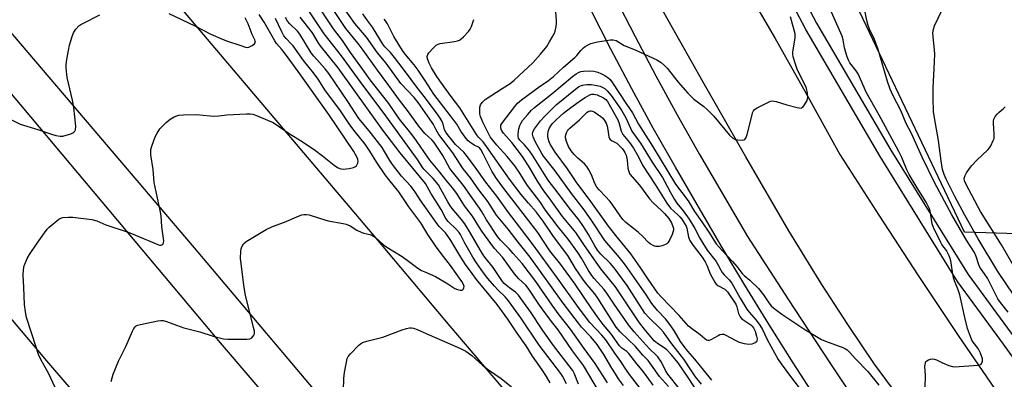
# Model space of a CAD drawing. Units: inches. Extents: x 1291763 to 1297764, y 525450 to 529450.
# Drawn here: x 1295356 to 1295738, y 526234 to 526373 of the extents above; entities that cross this region are included whole.
import ezdxf

# ---------------------------------------------------------------- set-up
doc = ezdxf.new("R2010")
doc.units = ezdxf.units.IN
doc.header["$MEASUREMENT"] = 0
for name, color, linetype in [('NTRL-Trees', 3, 'Continuous'), ('TRANS-Road', 130, 'Continuous'), ('TRANS-Street Sidewalk', 7, 'Continuous'), ('Undefined', 1, 'Continuous')]:
    doc.layers.add(name, color=color, linetype=linetype)

msp = doc.modelspace()

# ---------------------------------------------------------------- linework, layer by layer
at = {"layer": 'NTRL-Trees'}
msp.add_lwpolyline([(1295762.66, 526294.63), (1295743.22, 526290.18), (1295722.66, 526290.74), (1295669.33, 526402.96), (1295658.77, 526440.18), (1295655.44, 526464.07), (1295707.11, 526510.18), (1295722.66, 526519.07), (1295740.44, 526510.18), (1295747.66, 526481.85), (1295763.77, 526363.52), (1295769.88, 526317.41)], close=True, dxfattribs=at)
at = {"layer": 'TRANS-Road'}
for points in [[(1295715.57, 526202.04), (1295687.83, 526239.6), (1295677.5, 526254.95), (1295667.44, 526270.48), (1295654.58, 526291.24), (1295637.9, 526320), (1295621.43, 526348.87), (1295594.22, 526397.04), (1295592.2, 526400.68), (1295591.52, 526401.98), (1295586.38, 526412.23), (1295561.7, 526465.32), (1295589.09, 526483.43), (1295612.84, 526432.99), (1295636.36, 526388.08), (1295649.31, 526365.81), (1295662.01, 526343.39), (1295674.45, 526320.82), (1295689.51, 526297.32), (1295704.8, 526273.96), (1295720.31, 526250.76), (1295736.06, 526227.7)], [(1295486.38, 526211.04), (1295424.3, 526284.64), (1295320.36, 526406.68), (1295268.75, 526467.71), (1295296.83, 526468.51), (1295330.24, 526471.28), (1295338.36, 526472.37), (1295393.2, 526408.09), (1295494.55, 526288.4), (1295523.26, 526254.29), (1295552.19, 526220.35)]]:
    msp.add_lwpolyline(points, dxfattribs=at)
msp.add_lwpolyline([(1295175.93, 526468.1), (1295240.06, 526466.88), (1295249.15, 526467.14), (1295282.81, 526427.58), (1295354.53, 526342.69), (1295434.25, 526247.93), (1295553, 526108.95), (1295675.74, 525964.57), (1295694.66, 525940.24), (1295788.89, 525833.54), (1295911.35, 525697.45), (1296047.91, 525553.48), (1296151.06, 525449.82), (1296070.2, 525449.83), (1295964.91, 525557.35), (1295840.84, 525691.92), (1295735.67, 525808.8), (1295615.28, 525950.04), (1295546.88, 526029.24), (1295434.72, 526162.1), (1295367, 526240.87), (1295224.03, 526410.18)], close=True, dxfattribs=at)
at = {"layer": 'TRANS-Street Sidewalk'}
for points in [[(1295753.28, 526225.93), (1295736.84, 526248.78), (1295720.06, 526271.64), (1295690.07, 526320.06), (1295661.18, 526369.36), (1295618.97, 526449.75), (1295599.85, 526491.08), (1295587.9, 526486.28), (1295586.39, 526489.9), (1295585.1, 526492.26), (1295583.99, 526494.72), (1295583.07, 526497.26), (1295582.35, 526499.86), (1295581.83, 526502.51), (1295581.51, 526505.18), (1295581.4, 526507.81), (1295596.28, 526510.33), (1295623.32, 526451.89), (1295665.41, 526371.71), (1295694.22, 526322.56), (1295724.08, 526274.36), (1295740.76, 526251.63), (1295757.22, 526228.74)], [(1295587.15, 526381.94), (1295595, 526366.57), (1295603.06, 526351.33), (1295611.34, 526336.19), (1295619.84, 526321.18), (1295638.64, 526289.05), (1295654.48, 526264.51), (1295670.49, 526240.09), (1295686.68, 526215.78)], [(1295666.02, 526225.14), (1295656.35, 526240.07), (1295646.86, 526255.11), (1295637.55, 526270.26), (1295628.41, 526285.51), (1295610.66, 526315.89), (1295602.09, 526331.04), (1295593.73, 526346.3), (1295585.59, 526361.69), (1295577.68, 526377.18)]]:
    msp.add_lwpolyline(points, dxfattribs=at)
at = {"layer": 'Undefined'}
for points, elevation in [([(1295590.51, 526231.4), (1295588.65, 526233.97), (1295587.38, 526235.88), (1295586.02, 526238.08), (1295582.92, 526243.37), (1295580.37, 526247.18), (1295577.87, 526250.19), (1295574.28, 526253.98), (1295573.05, 526255.44), (1295567.1, 526263.22), (1295554.32, 526281.07), (1295549.66, 526286.89), (1295545.77, 526291.9), (1295541.34, 526297.34), (1295537.97, 526302.6), (1295534.42, 526307.16), (1295531.17, 526311.76), (1295528.37, 526315.34), (1295524.38, 526321.5), (1295518.98, 526328.62), (1295517.87, 526330.36), (1295516.86, 526332.46), (1295516.38, 526333.28), (1295510.92, 526340.99), (1295509.34, 526342.89), (1295504.28, 526348.33), (1295498.48, 526356.24), (1295495.16, 526360.31), (1295490.86, 526366.3), (1295486.37, 526371.67), (1295479.78, 526381.05)], 480), ([(1295739.62, 526259.81), (1295736.68, 526263.46), (1295735.64, 526264.9), (1295731.67, 526272.92), (1295728.61, 526277.23), (1295728.21, 526278.16), (1295727.25, 526281.32), (1295726.56, 526282.89), (1295723.55, 526287.64), (1295720.61, 526292.57), (1295717.85, 526297.46), (1295711.14, 526309.96), (1295706.27, 526319.82), (1295702.11, 526329.05), (1295700.13, 526332.9), (1295698.02, 526337.95), (1295694.96, 526343.89), (1295693.9, 526346.17), (1295692.84, 526349.21), (1295689.25, 526361.61), (1295687.81, 526365.4), (1295685.93, 526369.49), (1295685.42, 526370.83), (1295684.92, 526372.75), (1295683.07, 526382.08)], 494), ([(1295744.81, 526261.99), (1295735.58, 526275.46), (1295727.97, 526288.15), (1295722.85, 526297.37), (1295718.86, 526304.81), (1295715.64, 526311.27), (1295714.8, 526313.13), (1295714.2, 526314.99), (1295713.65, 526318.43), (1295712.63, 526326.29), (1295711.08, 526335.02), (1295710.74, 526337.57), (1295710.57, 526342.71), (1295710.58, 526346.73), (1295711.1, 526356.8), (1295711.17, 526359.87), (1295711.1, 526361.31), (1295710.55, 526366.59), (1295710.47, 526368.04), (1295710.64, 526369.43), (1295711.05, 526370.76), (1295715.38, 526379.65)], 496), ([(1295414.26, 526375.56), (1295424.38, 526370.73), (1295430.62, 526367.55), (1295435.41, 526365.4), (1295437.03, 526364.76), (1295441.81, 526363.27), (1295443.96, 526362.42), (1295444.61, 526362.3), (1295445.34, 526362.44), (1295446.64, 526363.1), (1295447.51, 526363.78), (1295447.82, 526364.37), (1295447.79, 526364.82), (1295447.62, 526365.31), (1295446.63, 526367.4), (1295445.03, 526371.53), (1295443.83, 526373.77)], 464), ([(1295573.14, 526231.86), (1295571.39, 526236.14), (1295570.89, 526237.09), (1295570.42, 526237.8), (1295566.34, 526242.91), (1295563.42, 526246.79), (1295559.26, 526252.59), (1295554.52, 526259.89), (1295549.8, 526266.29), (1295548.62, 526267.54), (1295546.33, 526269.13), (1295545, 526270.17), (1295544.24, 526270.91), (1295543.58, 526271.7), (1295539.99, 526277.13), (1295536.8, 526281.09), (1295535.91, 526282.34), (1295531.26, 526290.38), (1295529.06, 526293.94), (1295527.73, 526295.73), (1295524.18, 526299.91), (1295523.16, 526301.23), (1295522.38, 526302.57), (1295519.78, 526307.48), (1295518.8, 526309.08), (1295516.75, 526311.52), (1295513.16, 526315.21), (1295512.44, 526316.04), (1295510.71, 526318.86), (1295509.71, 526320.31), (1295497.32, 526337.22), (1295489.45, 526347.77), (1295481.17, 526359.11), (1295474.46, 526367.65), (1295466.99, 526378.89)], 474), ([(1295581.24, 526228.64), (1295575.01, 526239.08), (1295570.7, 526244.78), (1295565.18, 526252.97), (1295562.57, 526256.16), (1295560.39, 526259.14), (1295558.02, 526262.51), (1295553.62, 526269.07), (1295552.73, 526270.18), (1295550.01, 526272.74), (1295548.23, 526274.58), (1295543.69, 526281.09), (1295540.56, 526284.45), (1295539.09, 526286.31), (1295535.61, 526291.11), (1295534.03, 526293.61), (1295532.03, 526297.01), (1295528.91, 526300.98), (1295525.96, 526305.74), (1295524.28, 526307.9), (1295521.68, 526310.98), (1295519.34, 526314.01), (1295515.43, 526318.71), (1295509.44, 526327.47), (1295507.63, 526329.81), (1295503.74, 526334.51), (1295502.51, 526336.21), (1295499.59, 526340.58), (1295492.39, 526349.75), (1295489.55, 526353.86), (1295484.75, 526360.34), (1295481.58, 526365), (1295478.18, 526369.5), (1295472.41, 526378.13)], 476), ([(1295584.31, 526232.41), (1295579.57, 526239.89), (1295575.31, 526245.63), (1295569.98, 526253.2), (1295565.61, 526258.75), (1295562.88, 526262.41), (1295556.5, 526271.63), (1295553.72, 526275.39), (1295551.24, 526278.56), (1295547.8, 526282.54), (1295546.23, 526284.27), (1295542.89, 526287.61), (1295541.72, 526289.04), (1295537.46, 526295.49), (1295535.55, 526298.87), (1295534.76, 526300.07), (1295531.82, 526304.03), (1295528.53, 526308.89), (1295524.24, 526314.14), (1295523.22, 526315.5), (1295522.4, 526316.87), (1295521.33, 526319.02), (1295520.52, 526320.44), (1295517.13, 526325.5), (1295516.21, 526326.58), (1295514.76, 526327.78), (1295513.5, 526329.04), (1295511.23, 526331.86), (1295506.82, 526337.88), (1295503.74, 526341.9), (1295499.52, 526347.61), (1295495.18, 526353.55), (1295489.66, 526361.3), (1295487.67, 526363.86), (1295482.87, 526369.71), (1295476.95, 526378.59)], 478), ([(1295612.27, 526230.01), (1295607.71, 526235.78), (1295606.8, 526237.14), (1295605.21, 526240.36), (1295603.87, 526242.39), (1295603.09, 526243.25), (1295600.7, 526245.46), (1295599.3, 526246.91), (1295594.7, 526252.19), (1295592.53, 526254.88), (1295586.95, 526262.88), (1295584.09, 526267.18), (1295583, 526268.5), (1295579.11, 526272.86), (1295578.21, 526273.98), (1295577.01, 526275.9), (1295574.31, 526280.67), (1295572.83, 526282.91), (1295569.13, 526288.04), (1295565.27, 526292.84), (1295560.33, 526299.28), (1295558.08, 526302.59), (1295553.36, 526308.81), (1295552.13, 526310.64), (1295550.32, 526313.68), (1295548.38, 526316.49), (1295545.42, 526320.13), (1295541.47, 526324.47), (1295538.9, 526327.72), (1295538.33, 526328.69), (1295535.96, 526333.42), (1295535.12, 526335.54), (1295534.86, 526336.62), (1295534.79, 526337.79), (1295534.87, 526339.26), (1295535.08, 526340.08), (1295535.34, 526340.56), (1295535.86, 526341.2), (1295536.94, 526342.15), (1295543.49, 526346.48), (1295546.55, 526348.4), (1295548.11, 526349.62), (1295555.36, 526356.41), (1295558.41, 526359.78), (1295560.76, 526362.75), (1295561.91, 526364.49), (1295563.6, 526367.62), (1295564.03, 526368.72), (1295564.44, 526370.45), (1295564.58, 526371.62), (1295564.56, 526372.78), (1295564.23, 526377.75)], 488), ([(1295707.48, 526230.72), (1295707.6, 526235.02), (1295707.38, 526238.84), (1295707.59, 526240.13), (1295707.79, 526240.58), (1295708.1, 526240.93), (1295708.78, 526241.28), (1295709.57, 526241.5), (1295710.39, 526241.62), (1295711.15, 526241.56), (1295711.89, 526241.32), (1295714.15, 526240.15), (1295716.61, 526239.12), (1295718, 526238.66), (1295718.85, 526238.56), (1295727.97, 526239.18), (1295728.99, 526239.45), (1295729.19, 526239.58), (1295729.44, 526239.93), (1295729.67, 526240.83), (1295729.64, 526241.61), (1295729.42, 526242.44), (1295728.89, 526243.81), (1295728.02, 526245.66), (1295726.09, 526248.13), (1295725.57, 526248.97), (1295724.99, 526250.34), (1295723.93, 526253.46), (1295722.88, 526257.69), (1295720.95, 526266.48), (1295720.31, 526268.39), (1295718.85, 526271.95), (1295718.5, 526273.07), (1295718.06, 526275.39), (1295717.44, 526279.7), (1295717.22, 526280.54), (1295716.81, 526281.64), (1295715.8, 526283.69), (1295713.99, 526286.03), (1295713.37, 526286.99), (1295710.67, 526292.63), (1295710.21, 526294.03), (1295709.35, 526299.01), (1295709.02, 526300.1), (1295708.67, 526300.89), (1295707.8, 526302.42), (1295704.31, 526307.91), (1295701.25, 526313.14), (1295700.4, 526314.89), (1295698.37, 526319.68), (1295697.28, 526321.97), (1295692.04, 526331.56), (1295689.68, 526336.12), (1295684.62, 526345.06), (1295683.76, 526346.84), (1295681.46, 526352.09), (1295680.68, 526353.31), (1295678.3, 526356.45), (1295677.74, 526357.39), (1295677.18, 526358.69), (1295676.69, 526360.34), (1295676.26, 526362.15), (1295675.65, 526365.35), (1295675.24, 526366.69), (1295671.12, 526376.03)], 492), ([(1295352.72, 526334.56), (1295356.7, 526332.68), (1295363.48, 526330.52), (1295368.38, 526328.81), (1295370.48, 526328.17), (1295372.11, 526327.92), (1295373.21, 526328), (1295376.29, 526328.93), (1295377.07, 526329.26), (1295377.51, 526329.54), (1295377.84, 526329.92), (1295378.05, 526330.41), (1295378.26, 526331.81), (1295377.41, 526339.08), (1295376.92, 526341.91), (1295374.84, 526350.67), (1295374.43, 526354.34), (1295374.43, 526355.5), (1295374.61, 526356.92), (1295375.34, 526361.18), (1295375.83, 526363.18), (1295376.81, 526366.6), (1295377.33, 526367.98), (1295378.3, 526369.4), (1295379.45, 526370.69), (1295380.14, 526371.2), (1295380.91, 526371.64), (1295387.51, 526374.96)], 464), ([(1295370.26, 526230.6), (1295367.62, 526236.14), (1295364.75, 526241.15), (1295363.76, 526243.41), (1295362.8, 526246.21), (1295359.18, 526257.63), (1295358.7, 526259.9), (1295358.3, 526262.79), (1295358.11, 526269.27), (1295357.81, 526274.11), (1295357.94, 526276.31), (1295358.27, 526277.66), (1295359.42, 526280.55), (1295360.27, 526282.08), (1295362.93, 526286.05), (1295366.05, 526290.47), (1295367.14, 526291.87), (1295367.95, 526292.69), (1295371.7, 526295.8), (1295372.42, 526296.21), (1295373.21, 526296.41), (1295375.45, 526296.6), (1295377.13, 526296.59), (1295384.39, 526295.61), (1295386.34, 526295.19), (1295389.92, 526293.62), (1295398.51, 526290.77), (1295401.43, 526289.64), (1295410.06, 526285.93), (1295410.61, 526285.78), (1295411.14, 526285.74), (1295411.56, 526285.84), (1295411.92, 526286.06), (1295412.27, 526286.59), (1295412.33, 526287.35), (1295411.62, 526292.83), (1295411.35, 526297.06), (1295410.96, 526299.11), (1295408.58, 526309.95), (1295408.17, 526314.99), (1295407.34, 526320.68), (1295407.31, 526321.86), (1295407.37, 526322.75), (1295407.8, 526324.42), (1295409, 526327.68), (1295409.79, 526329.15), (1295410.86, 526330.76), (1295413.3, 526333.29), (1295414.85, 526334.58), (1295416.31, 526335.43), (1295417.39, 526335.85), (1295418.22, 526336.07), (1295419.95, 526336.24), (1295424.9, 526336.38), (1295430.35, 526335.84), (1295431.76, 526335.78), (1295433.69, 526335.89), (1295436.79, 526336.18), (1295444.41, 526336.59), (1295445.87, 526336.59), (1295446.86, 526336.44), (1295448.24, 526335.97), (1295453.41, 526333.83), (1295454.48, 526333.34), (1295455.47, 526332.78), (1295460.96, 526329.02), (1295465.97, 526325.88), (1295471.08, 526322.42), (1295473.84, 526320.37), (1295478.32, 526316.67), (1295479.22, 526316.05), (1295479.97, 526315.66), (1295481.02, 526315.27), (1295481.85, 526315.19), (1295484.17, 526315.47), (1295485.89, 526315.82), (1295486.63, 526316.15), (1295487.02, 526316.52), (1295487.57, 526317.45), (1295487.73, 526318.17), (1295487.61, 526318.93), (1295487.29, 526319.75), (1295485.95, 526322.06), (1295476.27, 526336.34), (1295464.39, 526353.03), (1295459.47, 526359.78), (1295458.07, 526361.61), (1295456.01, 526363.94), (1295455.32, 526364.85), (1295451.25, 526372.15), (1295449.28, 526375.14)], 466), ([(1295391.99, 526232.95), (1295392.69, 526235.77), (1295394.81, 526240.77), (1295397.64, 526246.41), (1295400.16, 526252.39), (1295400.71, 526253.41), (1295401.25, 526254.05), (1295401.67, 526254.4), (1295402.15, 526254.67), (1295403.28, 526255.01), (1295410.06, 526256.37), (1295411.24, 526256.52), (1295412.05, 526256.49), (1295413.42, 526256.2), (1295417.27, 526254.71), (1295420.16, 526253.73), (1295426.34, 526252.18), (1295431.47, 526250.44), (1295435.43, 526249.4), (1295437.17, 526249.24), (1295444.52, 526249.26), (1295445.64, 526249.38), (1295446.36, 526249.69), (1295446.91, 526250.29), (1295447.33, 526251.02), (1295447.49, 526251.54), (1295447.48, 526252.39), (1295447.17, 526253.84), (1295443.97, 526266.4), (1295443.43, 526269.3), (1295442.13, 526280.5), (1295442.21, 526283.45), (1295442.32, 526284.32), (1295442.57, 526285.12), (1295443.29, 526286.25), (1295444.29, 526287.2), (1295452.06, 526291.8), (1295454.49, 526292.9), (1295459.15, 526294.65), (1295464.81, 526297.06), (1295465.86, 526297.42), (1295466.64, 526297.59), (1295467.67, 526297.61), (1295468.72, 526297.46), (1295473.09, 526296.04), (1295476.06, 526295.19), (1295481.89, 526294.11), (1295483.02, 526293.83), (1295484.52, 526293.21), (1295487.21, 526291.53), (1295489.05, 526290.58), (1295489.87, 526290.32), (1295492.15, 526289.86), (1295492.96, 526289.61), (1295493.6, 526289.26), (1295494.28, 526288.76), (1295497.56, 526285.91), (1295498.82, 526284.93), (1295504.69, 526281.27), (1295507.73, 526279.17), (1295510.87, 526276.84), (1295512.28, 526275.97), (1295513.53, 526275.33), (1295517.6, 526273.54), (1295522.46, 526270.77), (1295525.17, 526268.98), (1295526.17, 526268.5), (1295527.17, 526268.23), (1295527.84, 526268.31), (1295528.22, 526268.54), (1295528.52, 526268.86), (1295528.7, 526269.24), (1295528.71, 526269.66), (1295528.45, 526270.54), (1295527.84, 526271.61), (1295523.45, 526277.82), (1295519.81, 526282.53), (1295517.63, 526285.52), (1295514.67, 526289.86), (1295512.75, 526293.12), (1295511.93, 526294.34), (1295507.36, 526300.61), (1295503.38, 526306.33), (1295499.53, 526311.13), (1295498.19, 526312.96), (1295494.88, 526317.78), (1295492.17, 526322.21), (1295490.44, 526324.85), (1295486.02, 526330.29), (1295484.16, 526332.73), (1295480.58, 526338.13), (1295475.03, 526345.56), (1295472.12, 526350.11), (1295470.4, 526352.5), (1295466.54, 526357.34), (1295462.48, 526362.94), (1295461.73, 526363.81), (1295459.79, 526365.8), (1295458.93, 526366.88), (1295458.08, 526368.38), (1295455.65, 526373.56)], 468), ([(1295562.09, 526232.34), (1295560.67, 526234.83), (1295558.95, 526237.47), (1295555.32, 526242.71), (1295552.78, 526246.73), (1295549.3, 526251.6), (1295545.71, 526257.04), (1295541.56, 526262.74), (1295533.53, 526272.47), (1295531.83, 526274.71), (1295529.33, 526278.25), (1295527.47, 526281.09), (1295523.58, 526287.55), (1295522.81, 526288.72), (1295521.47, 526290.5), (1295519.11, 526292.95), (1295518.24, 526293.98), (1295511.65, 526303.25), (1295509.85, 526306.19), (1295509.01, 526307.41), (1295508.08, 526308.53), (1295504.5, 526312.46), (1295500.97, 526316.99), (1295499.92, 526318.55), (1295497.93, 526322.06), (1295496.97, 526323.56), (1295491.95, 526330.09), (1295487.94, 526334.85), (1295483.71, 526341.34), (1295476.32, 526352.25), (1295474.89, 526354.06), (1295470.48, 526358.94), (1295469.4, 526360.28), (1295465.09, 526367.52), (1295464.13, 526368.62), (1295461.24, 526371.45), (1295460.29, 526372.52), (1295459.46, 526373.97)], 470), ([(1295568.44, 526232.02), (1295566.94, 526234.95), (1295566.24, 526236.02), (1295557.8, 526246.97), (1295550.73, 526257.51), (1295545.95, 526264.11), (1295544.63, 526265.65), (1295541.94, 526268.33), (1295540.55, 526269.84), (1295537.91, 526272.86), (1295536.3, 526274.96), (1295533.61, 526278.82), (1295532.18, 526281.07), (1295529.02, 526286.44), (1295527.35, 526289.8), (1295526.87, 526290.61), (1295525.8, 526291.85), (1295522.61, 526294.89), (1295521.65, 526296.05), (1295519.87, 526299.56), (1295515.91, 526305.88), (1295513.79, 526309.58), (1295503.9, 526321.49), (1295497.21, 526330.26), (1295479.97, 526354.39), (1295473.01, 526363.09), (1295472.18, 526364.29), (1295469.93, 526367.98), (1295465.19, 526374.06)], 472), ([(1295602.16, 526223.64), (1295592.91, 526235.65), (1295591.73, 526237.31), (1295589.55, 526240.7), (1295587.13, 526243.86), (1295583.65, 526249.04), (1295582.18, 526250.79), (1295577.52, 526255.76), (1295573.07, 526261.53), (1295564.94, 526272.98), (1295555.54, 526285.88), (1295550.26, 526292.88), (1295545.98, 526298.35), (1295541.37, 526304.72), (1295537.16, 526310.15), (1295532.97, 526315.89), (1295529.72, 526320.52), (1295528.63, 526321.78), (1295525.4, 526324.7), (1295522.36, 526328.58), (1295521.69, 526329.52), (1295521.21, 526330.4), (1295520.63, 526332.61), (1295520.18, 526333.66), (1295519.49, 526334.92), (1295518.69, 526336.13), (1295514.11, 526342.23), (1295509.99, 526347.44), (1295506.47, 526352.35), (1295501.81, 526358.47), (1295500.21, 526360.38), (1295498.04, 526362.65), (1295497.3, 526363.56), (1295496.43, 526364.9), (1295493.3, 526370.17), (1295491.24, 526372.8), (1295489.47, 526375.38)], 482), ([(1295602.09, 526231.41), (1295598.69, 526236.17), (1295597.81, 526237.27), (1295595.68, 526239.68), (1295592.64, 526243.8), (1295591.83, 526244.56), (1295589.86, 526245.85), (1295589.04, 526246.65), (1295585.66, 526251.45), (1295582.69, 526255.03), (1295581.14, 526257.06), (1295578.31, 526261.02), (1295571.86, 526270.64), (1295566.19, 526278.29), (1295562.02, 526283.55), (1295557.27, 526290.67), (1295543.72, 526308.19), (1295541.28, 526311.52), (1295539.54, 526314.37), (1295536.19, 526321.16), (1295535.22, 526322.8), (1295534.73, 526323.4), (1295534.34, 526323.72), (1295532.61, 526324.54), (1295530.95, 526325.62), (1295530.31, 526326.16), (1295529.55, 526327.05), (1295527.51, 526329.95), (1295525.89, 526332.59), (1295524.82, 526334.16), (1295516.95, 526344.24), (1295513.55, 526349.63), (1295510.93, 526353.55), (1295509.36, 526355.64), (1295505.95, 526359.7), (1295504.88, 526361.16), (1295501.45, 526366.57), (1295498.99, 526371.44), (1295498.26, 526372.63), (1295497.73, 526373.27)], 484), ([(1295607.96, 526230.96), (1295604.48, 526234.81), (1295602.09, 526238.35), (1295600.05, 526241.05), (1295598.07, 526243.11), (1295595.13, 526246.47), (1295589.2, 526252.17), (1295587.64, 526253.94), (1295580.63, 526265.18), (1295579.41, 526266.8), (1295575.83, 526271.16), (1295574.76, 526272.58), (1295571.92, 526276.73), (1295568.91, 526281.75), (1295563.43, 526289.02), (1295559.45, 526295.06), (1295556.64, 526298.66), (1295553.66, 526302.01), (1295550.91, 526305.41), (1295546.4, 526311.32), (1295537.49, 526323.96), (1295536.08, 526325.76), (1295534.35, 526327.61), (1295533.58, 526328.6), (1295527.09, 526338.9), (1295523.75, 526343.32), (1295519.36, 526349.38), (1295517.98, 526351.42), (1295516.13, 526354.45), (1295515.18, 526356.28), (1295514.54, 526357.89), (1295514.45, 526358.86), (1295514.63, 526359.58), (1295515.08, 526360.27), (1295516.86, 526362.23), (1295517.94, 526363.19), (1295518.67, 526363.58), (1295519.44, 526363.84), (1295525.04, 526364.62), (1295526.17, 526364.85), (1295526.95, 526365.14), (1295527.63, 526365.63), (1295528.46, 526366.42), (1295530.44, 526368.55), (1295531.12, 526369.46), (1295531.58, 526370.45), (1295532.54, 526373.12)], 486), ([(1295618.74, 526229.62), (1295615.91, 526234.11), (1295611.71, 526240.11), (1295609.01, 526243.29), (1295607.27, 526245.15), (1295606.24, 526245.97), (1295603.67, 526247.59), (1295602.45, 526248.66), (1295599.18, 526252.5), (1295596.72, 526255.68), (1295587.37, 526269.57), (1295585.28, 526272.35), (1295581.71, 526276.61), (1295575.21, 526285.98), (1295572.09, 526290.62), (1295566.9, 526296.82), (1295562.42, 526303.14), (1295559.44, 526307.19), (1295557.15, 526310.56), (1295554.36, 526315.44), (1295551.44, 526320.04), (1295547.23, 526325.57), (1295544, 526329.08), (1295543.29, 526330.27), (1295543.01, 526331.02), (1295542.93, 526331.53), (1295543.03, 526332.19), (1295543.37, 526332.9), (1295548.37, 526339.45), (1295549.5, 526340.78), (1295551.02, 526342.06), (1295557.86, 526347.1), (1295561.4, 526349.5), (1295563.38, 526351.08), (1295567.25, 526354.66), (1295571.71, 526358.41), (1295572.45, 526359.22), (1295573.97, 526361.2), (1295574.97, 526362.26), (1295575.64, 526362.74), (1295576.62, 526363.26), (1295577.9, 526363.82), (1295578.95, 526364.16), (1295580.39, 526364.48), (1295585.43, 526365.3), (1295586.59, 526365.34), (1295587.63, 526365.02), (1295590.75, 526363.09), (1295595.1, 526361.37), (1295597, 526360.53), (1295603.46, 526357.53), (1295604.48, 526356.96), (1295605.16, 526356.46), (1295606.43, 526355.34), (1295607.43, 526354.31), (1295611.77, 526348.89), (1295615.43, 526344.58), (1295617.77, 526342.35), (1295621.65, 526339.44), (1295623.12, 526338.18), (1295625.5, 526335.66), (1295631.61, 526328.4), (1295632.85, 526327.25), (1295633.81, 526326.72), (1295634.91, 526326.5), (1295636.59, 526326.41), (1295637.33, 526326.54), (1295637.52, 526326.65), (1295637.84, 526327.01), (1295638.06, 526327.48), (1295638.41, 526328.58), (1295640.64, 526337.23), (1295640.87, 526337.74), (1295641.21, 526338.17), (1295642.15, 526338.82), (1295646.69, 526341.15), (1295647.5, 526341.47), (1295648.32, 526341.6), (1295649.7, 526341.35), (1295653.89, 526340.11), (1295657.79, 526339.06), (1295658.6, 526338.9), (1295659.36, 526338.88), (1295659.58, 526338.94), (1295659.99, 526339.22), (1295660.67, 526340.08), (1295661.7, 526341.85), (1295661.91, 526342.38), (1295662.01, 526342.93), (1295661.85, 526344.67), (1295661.49, 526346.41), (1295661.24, 526347.25), (1295659.24, 526351.02), (1295657.82, 526353.95), (1295657.15, 526355.87), (1295656.34, 526358.66), (1295656.16, 526359.81), (1295656.16, 526360.69), (1295657.02, 526365.97), (1295657.1, 526366.85), (1295657.06, 526367.61), (1295655.25, 526374.23)], 490), ([(1295620.79, 526231.89), (1295618.46, 526234.74), (1295616.84, 526237), (1295613.88, 526241.56), (1295609.23, 526247.54), (1295606.02, 526252.03), (1295604.88, 526253.28), (1295600.46, 526257.5), (1295598.84, 526259.34), (1295591.97, 526270.07), (1295586.97, 526276.92), (1295585.34, 526278.77), (1295581.79, 526282.21), (1295580.39, 526283.79), (1295579.37, 526285.42), (1295577.01, 526289.92), (1295575.09, 526293.02), (1295573.37, 526295.35), (1295569.5, 526300.17), (1295566.55, 526304.2), (1295561.39, 526310.92), (1295559.73, 526313.35), (1295555.24, 526320.6), (1295554.07, 526322.28), (1295552.22, 526324.59), (1295550.33, 526326.38), (1295549.85, 526327.14), (1295549.67, 526327.79), (1295549.68, 526328.87), (1295550, 526330.8), (1295550.4, 526332.14), (1295550.86, 526333.12), (1295551.43, 526334.03), (1295553.28, 526336.29), (1295554.86, 526338.05), (1295555.97, 526339.07), (1295562.73, 526344.43), (1295570.71, 526351.12), (1295572.12, 526352.15), (1295573.06, 526352.67), (1295574.04, 526353.02), (1295575.08, 526353.2), (1295577.48, 526353.24), (1295578.97, 526353.14), (1295580.54, 526352.76), (1295581.81, 526352.25), (1295583.29, 526351.45), (1295584.46, 526350.71), (1295585.3, 526349.94), (1295586, 526349.04), (1295591.72, 526340.36), (1295594.08, 526336.95), (1295596.35, 526332.62), (1295597.2, 526331.16), (1295601.82, 526324.08), (1295610.74, 526309.42), (1295615.64, 526302.88), (1295618.11, 526298.81), (1295620.84, 526294.71), (1295623.91, 526290.36), (1295625.57, 526287.66), (1295626.5, 526286.28), (1295628.73, 526283.69), (1295632.81, 526279.42), (1295634.46, 526277.46), (1295636.49, 526274.78), (1295637.28, 526274.01), (1295639.52, 526272.22), (1295642.83, 526268.93), (1295644.77, 526266.49), (1295646.88, 526263.36), (1295647.76, 526262.23), (1295648.85, 526261.26), (1295651.91, 526258.94), (1295660.48, 526253.33), (1295667.22, 526249.17), (1295668.81, 526248.47), (1295675.59, 526246.09), (1295676.59, 526245.6), (1295677.22, 526245.13), (1295678.19, 526244.21), (1295680.56, 526241.54), (1295685.21, 526236.71), (1295689.47, 526231.46)], 492), ([(1295624.79, 526233.34), (1295621.48, 526237.36), (1295618.24, 526241.53), (1295615.43, 526244.64), (1295613.99, 526246.47), (1295612.64, 526248.37), (1295610.29, 526252.34), (1295608.9, 526254.48), (1295606.77, 526257.11), (1295603.77, 526260.4), (1295601.51, 526263.09), (1295599.14, 526266.75), (1295595.88, 526271.53), (1295591.33, 526277.98), (1295589.01, 526281), (1295583.26, 526287.57), (1295578.31, 526295.1), (1295575.27, 526299.39), (1295570.38, 526305.72), (1295564.09, 526314.48), (1295559.54, 526320.23), (1295558.87, 526321.27), (1295556.26, 526325.92), (1295555.46, 526327.69), (1295555.25, 526328.7), (1295555.43, 526329.67), (1295556.04, 526330.81), (1295558.38, 526333.9), (1295559.72, 526335.47), (1295564.49, 526340.05), (1295571.87, 526346.22), (1295573.04, 526347.11), (1295573.8, 526347.51), (1295574.63, 526347.74), (1295576.36, 526347.93), (1295578.11, 526347.95), (1295579.53, 526347.75), (1295581.5, 526347.29), (1295582.51, 526346.86), (1295583.39, 526346.27), (1295584.21, 526345.48), (1295585.69, 526343.68), (1295589.7, 526338.03), (1295591.5, 526335.02), (1295593.2, 526331.02), (1295593.82, 526329.85), (1295597.06, 526325.31), (1295601.69, 526317.94), (1295605.64, 526311.97), (1295606.46, 526310.56), (1295608.72, 526306.16), (1295610.26, 526303.47), (1295611.24, 526302.05), (1295613.69, 526299.03), (1295616.04, 526295.84), (1295618.22, 526292.14), (1295620.11, 526288.44), (1295621.22, 526286.5), (1295623, 526283.84), (1295626.39, 526279.42), (1295627.13, 526278.2), (1295628.21, 526276.04), (1295628.79, 526275.12), (1295629.5, 526274.27), (1295631.54, 526272.29), (1295632.51, 526271.05), (1295635.71, 526265.2), (1295638.34, 526260.93), (1295639.25, 526259.75), (1295641.95, 526256.7), (1295643.32, 526254.78), (1295644.37, 526253.02), (1295646.2, 526249.13), (1295650.54, 526241.37), (1295651.7, 526239.67), (1295655.25, 526234.82), (1295658.58, 526230.44)], 494), ([(1295741.43, 526278.29), (1295737.12, 526285.88), (1295728.97, 526298.75), (1295727.86, 526300.7), (1295723.22, 526309.43), (1295722.73, 526310.68), (1295722.65, 526311.71), (1295722.91, 526312.74), (1295723.46, 526313.75), (1295724.6, 526315.45), (1295725.55, 526316.57), (1295727.38, 526318.48), (1295731.84, 526322.78), (1295732.41, 526323.44), (1295732.87, 526324.18), (1295733.89, 526326.31), (1295734.17, 526327.12), (1295734.26, 526327.69), (1295734.24, 526328.84), (1295733.9, 526332.92), (1295733.93, 526333.77), (1295734.11, 526334.56), (1295734.65, 526335.53), (1295735.51, 526336.66), (1295736.11, 526337.26), (1295737.71, 526338.52), (1295738.46, 526339.38)], 498), ([(1295482.03, 526229.41), (1295482.14, 526234.11), (1295482.39, 526236.43), (1295483.1, 526240.41), (1295483.43, 526241.79), (1295483.78, 526242.55), (1295484.69, 526243.64), (1295487.95, 526246.96), (1295488.59, 526247.53), (1295489.31, 526247.98), (1295490.99, 526248.53), (1295497.23, 526250.06), (1295504.77, 526252.95), (1295506.43, 526253.46), (1295507.54, 526253.69), (1295508.33, 526253.7), (1295509.1, 526253.58), (1295510.61, 526253.09), (1295515.19, 526251), (1295527.32, 526245.66), (1295529.41, 526244.59), (1295531.72, 526242.94), (1295535.89, 526239.27), (1295538.26, 526237.35), (1295543.12, 526234.1), (1295547.18, 526230.85)], 470)]:
    msp.add_lwpolyline(points, dxfattribs=dict(at, elevation=elevation))
for points, elevation in [([(1295639.12, 526247.23), (1295637.44, 526247.43), (1295635.52, 526247.98), (1295633.95, 526248.74), (1295630.28, 526250.77), (1295629.6, 526251.05), (1295629.14, 526251.15), (1295628.66, 526251.14), (1295627.92, 526250.92), (1295627.18, 526250.57), (1295624.45, 526248.99), (1295623.72, 526248.74), (1295623.24, 526248.75), (1295622.77, 526248.93), (1295622.1, 526249.36), (1295620.24, 526250.94), (1295616.88, 526253.38), (1295615.75, 526254.33), (1295612.15, 526258.42), (1295605, 526265.83), (1295603.85, 526267.14), (1295600.08, 526272.51), (1295596.99, 526277.17), (1295593.32, 526282.37), (1295587.54, 526289.45), (1295584.73, 526293.1), (1295577.25, 526303.49), (1295572.45, 526309.82), (1295568.81, 526315.28), (1295564.04, 526321.71), (1295562.17, 526324.83), (1295561.72, 526325.83), (1295561.29, 526327.12), (1295561.14, 526327.91), (1295561.17, 526328.73), (1295561.36, 526329.83), (1295561.73, 526330.89), (1295562.33, 526331.91), (1295563.05, 526332.86), (1295564.27, 526334.15), (1295566, 526335.76), (1295567.33, 526336.91), (1295570.12, 526339.06), (1295574.27, 526342.08), (1295575.71, 526343), (1295577.47, 526343.95), (1295578.28, 526344.21), (1295579.07, 526344.25), (1295580.3, 526343.95), (1295582.73, 526342.85), (1295583.63, 526342.23), (1295584.27, 526341.43), (1295588.29, 526334.27), (1295588.8, 526332.93), (1295589.69, 526329.9), (1295590.01, 526329.11), (1295590.3, 526328.6), (1295592.92, 526325.47), (1295594.44, 526323.29), (1295596.31, 526319.96), (1295597.9, 526316.69), (1295602.82, 526309.18), (1295607.3, 526301.94), (1295608.81, 526300.06), (1295611.6, 526297.53), (1295612.35, 526296.76), (1295613.12, 526295.77), (1295614.22, 526294.09), (1295614.77, 526293.09), (1295615.08, 526292.31), (1295615.79, 526288.86), (1295616.29, 526287.58), (1295617.49, 526285.63), (1295621.02, 526281.08), (1295622.24, 526279.26), (1295622.87, 526277.98), (1295624.18, 526274.66), (1295625.95, 526271.33), (1295626.48, 526270.66), (1295627.12, 526270.12), (1295629.75, 526268.62), (1295630.79, 526267.69), (1295634.03, 526262.92), (1295634.42, 526261.87), (1295635.08, 526259.29), (1295635.77, 526258.01), (1295636.32, 526257.33), (1295636.75, 526256.95), (1295639.87, 526254.82), (1295640.42, 526254.31), (1295640.92, 526253.66), (1295641.54, 526252.35), (1295642.15, 526250.47), (1295642.34, 526249.42), (1295642.27, 526248.71), (1295642.09, 526248.32), (1295641.52, 526247.88), (1295640.23, 526247.42)], 496), ([(1295603.65, 526285.16), (1295603.12, 526285.21), (1295602.35, 526285.46), (1295600.91, 526286.26), (1295600.26, 526286.81), (1295597.84, 526289.27), (1295596.38, 526290.59), (1295594.44, 526292.22), (1295591.42, 526294.5), (1295590.23, 526295.65), (1295589.18, 526297.03), (1295586.11, 526301.61), (1295585.26, 526302.74), (1295583.61, 526304.64), (1295581.04, 526307.11), (1295580.18, 526308.2), (1295579.4, 526309.59), (1295578.09, 526313.04), (1295577.12, 526314.89), (1295576.34, 526316.16), (1295575.4, 526317.2), (1295572.81, 526319.47), (1295571.4, 526320.85), (1295570.3, 526322.25), (1295569.24, 526323.97), (1295568.47, 526325.92), (1295568.11, 526327.34), (1295568.11, 526327.9), (1295568.21, 526328.45), (1295568.46, 526329.25), (1295568.81, 526330.02), (1295569.12, 526330.48), (1295569.69, 526331.08), (1295573.52, 526334.29), (1295576.49, 526337.25), (1295577.12, 526337.69), (1295577.58, 526337.84), (1295578.02, 526337.83), (1295578.46, 526337.72), (1295579.19, 526337.38), (1295581.81, 526335.58), (1295582.44, 526335.01), (1295582.96, 526334.38), (1295583.8, 526332.97), (1295584.19, 526331.89), (1295584.5, 526330.44), (1295584.79, 526327.74), (1295585.06, 526327), (1295585.38, 526326.63), (1295585.9, 526326.28), (1295587.92, 526325.28), (1295590, 526323.21), (1295590.69, 526322.33), (1295591.1, 526321.63), (1295591.51, 526320.58), (1295592.01, 526318.67), (1295592.26, 526315.52), (1295592.41, 526314.69), (1295592.68, 526313.89), (1295593.03, 526313.27), (1295596.68, 526309.02), (1295600.55, 526303.73), (1295602.06, 526302.08), (1295605.3, 526299.17), (1295606.42, 526298.06), (1295608.05, 526296.08), (1295609.16, 526294.36), (1295609.69, 526292.99), (1295609.86, 526292.14), (1295609.86, 526291.56), (1295609.71, 526290.7), (1295609.45, 526289.87), (1295608.51, 526287.89), (1295607.67, 526286.69), (1295607.28, 526286.29), (1295606.83, 526285.98), (1295605.55, 526285.49), (1295604.46, 526285.24)], 498)]:
    msp.add_lwpolyline(points, close=True, dxfattribs=dict(at, elevation=elevation))

doc.saveas('drawing.dxf')
